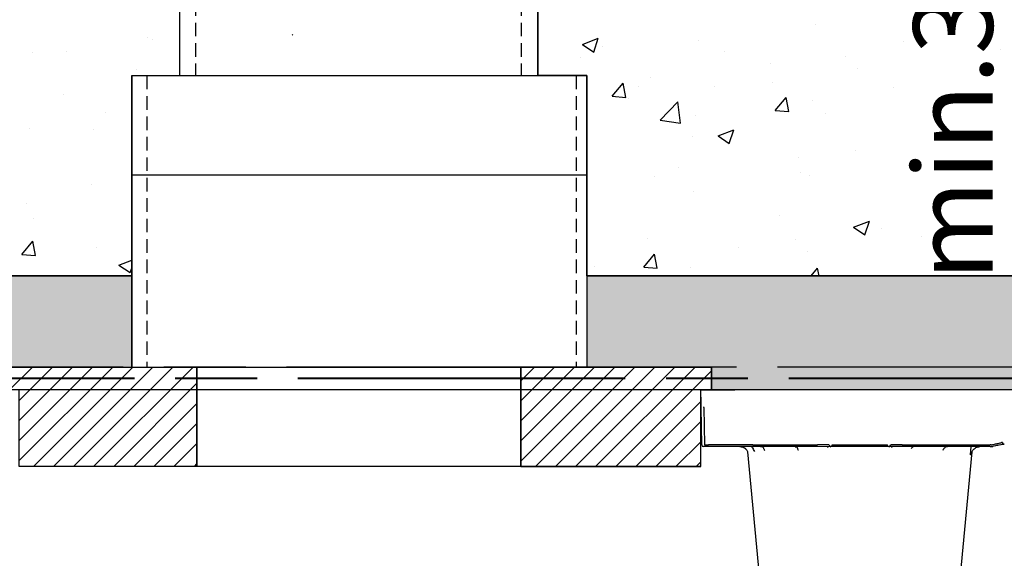
# Model space of a CAD drawing. Units: inches. Extents: x 1458 to 12543, y -16804 to -8990.
# Drawn here: x 4397 to 5264, y -12417 to -11942 of the extents above; entities that cross this region are included whole.
import ezdxf

# ---------------------------------------------------------------- set-up
doc = ezdxf.new("R2010")
doc.units = ezdxf.units.IN
doc.header["$LTSCALE"] = 48
doc.header["$MEASUREMENT"] = 0
for name, pattern in [('AM_ISO08W050x2', [9, 6, -0.75, 1.5, -0.75]), ('BORDER2', [0.875, 0.25, -0.125, 0.25, -0.125, 0, -0.125]), ('HIDDEN', [0.375, 0.25, -0.125])]:
    doc.linetypes.add(name, pattern=pattern)
for name, color, linetype in [('ACO-MODEL', 7, 'Continuous'), ('DUENN-18', 94, 'Continuous'), ('SICHTBAR', 7, 'Continuous')]:
    doc.layers.add(name, color=color, linetype=linetype)
doc.styles.add('BEMSTIL', font='isocp3.shx', dxfattribs={"width": 0.8})
doc.dimstyles.new('BEMASS', dxfattribs={"dimscale": 20, "dimtxt": 3.5, "dimasz": 3.5, "dimexe": 1.4, "dimexo": 0, "dimgap": 2, "dimtad": 1, "dimdec": 0, "dimtxsty": 'BEMSTIL', "dimcen": 3, "dimclrd": 256, "dimclre": 256, "dimclrt": 256, "dimadec": 0, "dimazin": 0, "dimtfac": 0.875, "dimtdec": 0, "dimtmove": 2, "dimatfit": 3, "dimfxl": 1, "dimtolj": 1, "dimlwd": 25, "dimlwe": 25, "dimarcsym": 0})

# ---------------------------------------------------------------- blocks, each defined once
blk = doc.blocks.new('HD kasetti')
at = {"layer": 'DUENN-18'}
for p, q in [((30739.73, -27440.44), (30740.3, -27473.47)), ((30740.3, -27473.47), (30743.9, -27473.47)), ((30783.02, -27473.47), (30839.98, -27473.47)), ((30849.94, -27473.47), (30850.25, -27473.47)), ((30852.74, -27473.47), (30901.61, -27473.47)), ((30904.1, -27473.47), (30904.41, -27473.47)), ((30914.37, -27473.47), (30992, -27473.47)), ((30974.67, -27482.16), (30975.28, -27474.94)), ((30784.85, -27479.12), (30784.14, -27478.29))]:
    blk.add_line(p, q, dxfattribs=at)
for centre, radius, start, end in [((30820.32, -27474.78), 0.161, 265.27625, 268.43331), ((30820.32, -27474.78), 0.161, 268.41432, 271.89137), ((30851.75, -27473.45), 1.5, 180.88788, 269.89314), ((30902.6, -27473.45), 1.5, 270.10751, 359.11147), ((31035.7, -27666.07), 197.6, 99.6325, 99.87427), ((31004.13, -27471.24), 1.49, 180.80135, 279.09227)]:
    blk.add_arc(centre, radius, start, end, dxfattribs=at)
at = {"layer": 'DUENN-18', "extrusion": (0, 0, -1)}
for centre, major_axis, ratio, start_param, end_param in [((30743.02, -27473.44), (10, -0.03), 0.002398, 6.283137, 7.766388), ((30783.03, -27473.44), (30, 0.03), 0.000872, 1.571086, 3.141578), ((30780.85, -27477.94), (-0.1, -3), 0.865793, 3.776417, 4.273297), ((30787.22, -27474.75), (-0.11, -5), 0.865919, 0.766137, 1.140747), ((30839.97, -27473.44), (10, -0.02), 0.002617, 0.087218, 1.570469), ((30914.38, -27473.44), (10, 0.02), 0.002617, 1.571124, 3.054374), ((30991.99, -27473.44), (10, -0.02), 0.002617, 1.482666, 1.570497)]:
    blk.add_ellipse(centre, major_axis=major_axis, ratio=ratio, start_param=start_param, end_param=end_param, dxfattribs=at)
at = {"layer": 'DUENN-18'}
for points, knots in [([(30782.47, -27475.58), (30782.38, -27475.5), (30782.28, -27475.41), (30782.09, -27475.24), (30781.83, -27475.01), (30781.72, -27474.97), (30781.65, -27474.95)], [0, 0, 0, 0, 0.159596, 0.19494, 0.460237, 1, 1, 1, 1]), ([(30792, -27475.5), (30791.98, -27475.48), (30791.94, -27475.43), (30791.77, -27475.31), (30791.46, -27475.17), (30790.93, -27475.03), (30790.43, -27474.97), (30790.09, -27474.95), (30790.03, -27474.95), (30790.02, -27474.95)], [0, 0, 0, 0, 0.062932, 0.178434, 0.322681, 0.545413, 0.91922, 0.986189, 1, 1, 1, 1]), ([(30792.65, -27476.67), (30792.61, -27476.56), (30792.47, -27476.17), (30792.24, -27475.78), (30792.05, -27475.55), (30792.01, -27475.5)], [0, 0, 0, 0, 0.252185, 0.838854, 1, 1, 1, 1]), ([(30793.4, -27478.19), (30793.32, -27478.08), (30793.04, -27477.66), (30792.8, -27477.14), (30792.66, -27476.72), (30792.65, -27476.67)], [0, 0, 0, 0, 0.251717, 0.916269, 1, 1, 1, 1]), ([(30820.33, -27474.95), (30820.32, -27474.95), (30820.29, -27474.95), (30820.25, -27474.94), (30820.23, -27474.94)], [0, 0, 0, 0, 0.2498665, 1, 1, 1, 1]), ([(30820.23, -27474.94), (30820.23, -27474.94), (30820.26, -27474.94), (30820.3, -27474.95), (30820.33, -27474.95)], [0, 0, 0, 0, 0.100681, 1, 1, 1, 1]), ([(30820.33, -27474.95), (30820.63, -27474.95), (30820.97, -27474.95), (30821.28, -27475.04), (30821.32, -27475.05)], [0, 0, 0, 0, 0.896148, 1, 1, 1, 1]), ([(30822.04, -27475.39), (30822.03, -27475.38), (30822.02, -27475.37), (30821.89, -27475.26), (30821.64, -27475.15), (30821.42, -27475.07), (30821.27, -27475.05), (30821.26, -27475.05)], [0, 0, 0, 0, 0.152283, 0.373541, 0.617652, 0.993559, 1, 1, 1, 1]), ([(30822.52, -27476.61), (30822.49, -27476.49), (30822.39, -27476.09), (30822.21, -27475.67), (30822.07, -27475.45), (30822.04, -27475.4)], [0, 0, 0, 0, 0.252744, 0.83643, 1, 1, 1, 1]), ([(30823.05, -27478.1), (30822.99, -27477.98), (30822.77, -27477.54), (30822.63, -27477.01), (30822.52, -27476.61)], [0, 0, 0, 0, 0.252283, 1, 1, 1, 1]), ([(30849.25, -27475.62), (30849.18, -27475.46), (30849.01, -27475.14), (30848.89, -27475.03), (30848.82, -27474.97)], [0.529307, 0.529307, 0.529307, 0.529307, 0.7294607, 1, 1, 1, 1]), ([(30905.57, -27474.94), (30905.55, -27474.95), (30905.51, -27474.97), (30905.28, -27475.25), (30905.14, -27475.51), (30905.09, -27475.64)], [0, 0, 0, 0, 0.1899635, 0.4001332, 0.5045875, 0.5045875, 0.5045875, 0.5045875]), ([(30924.53, -27474.98), (30924.39, -27474.98), (30924.07, -27474.98), (30923.51, -27475.28), (30922.91, -27475.84), (30922.53, -27476.35), (30922.34, -27476.69)], [0, 0, 0, 0, 0.1695638, 0.3894521, 0.6237331, 0.8027974, 0.8027974, 0.8027974, 0.8027974]), ([(30954.46, -27474.97), (30954.18, -27474.99), (30953.55, -27475.01), (30952.59, -27475.43), (30951.61, -27476.14), (30950.85, -27476.96), (30950.49, -27477.6), (30950.14, -27478.29)], [0, 0, 0, 0, 0.1825959, 0.4184427, 0.6496848, 0.8766384, 1, 1, 1, 1]), ([(30992.87, -27473.47), (30993.87, -27473.22), (30995.96, -27472.68), (30998.72, -27472.05), (31000.91, -27471.59), (31001.51, -27471.46), (31001.81, -27471.4)], [0, 0, 0, 0, 0.236461, 0.492751, 0.746533, 1, 1, 1, 1]), ([(30975.39, -27482.16), (30975.38, -27482.16), (30975.29, -27482.16), (30975.11, -27482.16), (30974.86, -27482.16), (30974.7, -27482.16), (30974.67, -27482.16)], [0, 0, 0, 0, 0.094615, 0.5, 0.905384, 1, 1, 1, 1]), ([(30975.39, -27482.16), (30975.39, -27482.16), (30975.4, -27481.67), (30975.5, -27480.79), (30975.72, -27479.94), (30975.86, -27479.57)], [0, 0, 0, 0, 0.0036417, 0.3305699, 0.5918253, 0.5918253, 0.5918253, 0.5918253])]:
    blk.add_open_spline(points, degree=3, knots=knots, dxfattribs=at)
at = {"layer": 'SICHTBAR'}
for p, q in [((30737.39, -27437.49), (30737.18, -27424.94)), ((30737.18, -27424.94), (30767.17, -27424.94)), ((31023.09, -27424.94), (30767.17, -27424.94)), ((30738.02, -27473.47), (30737.45, -27440.44)), ((30740.43, -27474.94), (30739.52, -27474.94)), ((30744.03, -27474.94), (30740.43, -27474.94)), ((30754.52, -27474.94), (30744.03, -27474.94)), ((30783.02, -27474.94), (30754.52, -27474.94)), ((30839.98, -27474.94), (30783.02, -27474.94)), ((30848.82, -27474.97), (30839.98, -27474.94)), ((30851.75, -27474.94), (30848.82, -27474.97)), ((30852.74, -27474.94), (30851.75, -27474.94)), ((30852.74, -27474.94), (30852.74, -27473.47)), ((30901.61, -27474.94), (30852.74, -27474.94)), ((30901.61, -27474.94), (30901.61, -27473.47)), ((30902.6, -27474.94), (30901.61, -27474.94)), ((30902.92, -27474.94), (30902.6, -27474.94)), ((30914.37, -27474.94), (30902.92, -27474.94)), ((30992, -27474.94), (30914.37, -27474.94)), ((30992.05, -27474.94), (30992, -27474.94))]:
    blk.add_line(p, q, dxfattribs=at)
at = {"layer": 'SICHTBAR', "flags": 128}
for points in [[(30737.45, -27440.44), (30737.44, -27439.86), (30737.43, -27439.3), (30737.42, -27438.79), (30737.41, -27438.35), (30737.4, -27437.98), (30737.4, -27437.71), (30737.4, -27437.54), (30737.39, -27437.49)], [(30802.29, -27729), (30787.95, -27579.09), (30778.47, -27479.58)], [(30975.88, -27479.58), (30966.4, -27579.09), (30952.06, -27729)]]:
    blk.add_lwpolyline(points, dxfattribs=at)
at = {"layer": 'SICHTBAR'}
for centre, radius, start, end in [((30739.52, -27473.44), 1.5, 181, 270), ((30781.66, -27474.35), 0.592, 269.02105, 272.46645), ((30781.71, -27475.13), 0.187, 90.00151, 95.18989), ((30790.04, -27474.91), 0.0367, 253.67942, 267.66285), ((30790.04, -27474.91), 0.0358, 267.60656, 276.58209), ((30792.08, -27474.23), 0.714, 268.53138, 273.68736), ((30792.17, -27475.32), 0.377, 90.00453, 96.00342), ((30822.89, -27474.2), 0.75, 269.12732, 272.19221), ((30822.94, -27475.51), 0.561, 89.99591, 92.99604), ((31037.18, -27666.04), 196.1, 99.6325, 99.87427)]:
    blk.add_arc(centre, radius, start, end, dxfattribs=at)
at = {"layer": 'SICHTBAR', "extrusion": (0, 0, -1)}
blk.add_ellipse((30739.95, -27440.44), major_axis=(0.064, -0.499), ratio=0.429975, start_param=1.643608, end_param=3.196951, dxfattribs=at)
at = {"layer": 'SICHTBAR'}
for points, knots in [([(30771.55, -27474.94), (30772.42, -27475.03), (30774.16, -27475.21), (30776.14, -27476.39), (30777.17, -27477.41), (30777.52, -27477.85), (30777.56, -27477.9)], [0, 0, 0, 0, 0.379584, 0.75917, 0.972094, 1, 1, 1, 1]), ([(30777.57, -27477.9), (30777.49, -27477.8), (30777.14, -27477.37), (30776.11, -27476.36), (30774.19, -27475.21), (30772.45, -27475.03), (30771.58, -27474.94)], [0, 0, 0, 0, 0.053007, 0.240906, 0.620455, 1, 1, 1, 1]), ([(30790.04, -27474.95), (30790.03, -27474.95), (30789.97, -27474.95), (30789.91, -27474.95), (30789.87, -27474.94)], [0, 0, 0, 0, 0.174981, 1, 1, 1, 1]), ([(30789.87, -27474.94), (30789.87, -27474.94), (30789.93, -27474.94), (30789.99, -27474.95), (30790.04, -27474.95)], [0, 0, 0, 0, 0.061125, 1, 1, 1, 1]), ([(30792.04, -27474.94), (30792.04, -27474.94), (30792.07, -27474.94), (30792.1, -27474.95), (30792.13, -27474.95)], [0, 0, 0, 0, 0.066815, 1, 1, 1, 1]), ([(30792.06, -27474.95), (30792.06, -27474.95), (30792.05, -27474.94), (30792.04, -27474.94), (30792.04, -27474.94)], [0, 0, 0, 0, 0.938925, 1, 1, 1, 1]), ([(30822.87, -27474.95), (30822.88, -27474.95), (30822.88, -27474.94), (30822.89, -27474.94), (30822.89, -27474.94)], [0, 0, 0, 0, 0.899884, 1, 1, 1, 1]), ([(30822.89, -27474.94), (30822.89, -27474.94), (30822.9, -27474.94), (30822.91, -27474.95), (30822.91, -27474.95)], [0, 0, 0, 0, 0.109577, 1, 1, 1, 1]), ([(30976.79, -27477.9), (30976.87, -27477.8), (30977.43, -27477.11), (30978.79, -27475.96), (30980.83, -27475.07), (30982.25, -27474.98), (30982.8, -27474.94)], [0, 0, 0, 0, 0.052983, 0.380101, 0.759517, 1, 1, 1, 1]), ([(30992.05, -27474.94), (30992.06, -27474.94), (30992.13, -27474.94), (30992.5, -27474.94), (30992.85, -27474.91), (30993.13, -27474.89)], [0, 0, 0, 0, 0.017, 0.204433, 1, 1, 1, 1]), ([(30993.13, -27474.89), (30993.43, -27474.85), (30993.79, -27474.8), (30994.16, -27474.72), (30994.24, -27474.7), (30994.24, -27474.7)], [0, 0, 0, 0, 0.797981, 0.983104, 1, 1, 1, 1]), ([(31003.55, -27472.85), (31003.2, -27472.91), (31002.52, -27473.03), (31000.02, -27473.49), (30997.13, -27474.07), (30995.08, -27474.52), (30994.24, -27474.7)], [0, 0, 0, 0, 0.271614, 0.542566, 0.814959, 1, 1, 1, 1]), ([(30777.56, -27477.9), (30777.87, -27478.37), (30778.2, -27478.88), (30778.43, -27479.42), (30778.47, -27479.58)], [0, 0, 0, 0, 0.3547017, 0.3821724, 0.3821724, 0.3821724, 0.3821724]), ([(30975.88, -27479.58), (30975.93, -27479.4), (30976.15, -27478.87), (30976.48, -27478.37), (30976.79, -27477.9)], [0.6250851, 0.6250851, 0.6250851, 0.6250851, 0.6453041, 1, 1, 1, 1])]:
    blk.add_open_spline(points, degree=3, knots=knots, dxfattribs=at)
blk = doc.blocks.new('*D4')
at = {"lineweight": 25, "transparency": 16777216}
for p, q in [((5277.74, -11818.13), (5321.87, -11818.13)), ((5293.87, -12098.13), (5293.87, -11888.13)), ((5277.74, -12168.13), (5321.87, -12168.13))]:
    blk.add_line(p, q, dxfattribs=at)
at = {"transparency": 16777216}
for points in [[(5282.2, -11888.13), (5305.54, -11888.13), (5293.87, -11818.13)], [(5282.2, -12098.13), (5305.54, -12098.13), (5293.87, -12168.13)]]:
    blk.add_solid(points, dxfattribs=at)
at = {"layer": 'Defpoints', "color": 0, "transparency": 16777216}
for p in [(5277.74, -11818.13), (5293.87, -11818.13), (5277.74, -12168.13)]:
    blk.add_point(p, dxfattribs=at)
at = {"lineweight": 30, "transparency": 16777216, "insert": (5218.87, -11993.13), "char_height": 70, "attachment_point": 5, "rotation": 90, "style": 'BEMSTIL'}
blk.add_mtext('\\A1;min.350', dxfattribs=at)

msp = doc.modelspace()

# ---------------------------------------------------------------- hatches: boundary and pattern name
h = msp.add_hatch()
h.set_pattern_fill('AR-SAND', color=256, scale=10)
h.set_pattern_definition([(37.5, (-1292.364, -8839.009), (-0.629934, 19.268238), [0, -15.2, 0, -17, 0, -16.25]), (7.5, (-1292.364, -8839.01), (17.69777, 28.22146), [0, -8.2, 0, -13.7, 0, -5.25]), (327.5, (-1304.664, -8839.009), (31.14142, 0.05659), [0, -5, 0, -18, 0, -23.5]), (317.5, (-1304.664, -8839.01), (30.061266, 8.776756), [0, -2.5, 0, -11.8, 0, -13.5])])
h.paths.add_polyline_path([(3787.73, -12427.1), (3688.18, -12427.1), (3688.18, -12878.48), (3548.01, -12878.48), (3228.96, -12939.88), (7977.39, -12939.88), (7658.34, -12878.48), (7506.03, -12878.48), (7506.03, -12828.48), (7406.03, -12828.48), (7406.03, -12878.48), (3788.18, -12878.48)])
edge = h.paths.add_edge_path()
edge.add_line((3688.18, -12317.1), (3787.73, -12317.1))
edge.add_line((3787.73, -12317.1), (3788.18, -12268.13))
edge.add_line((3788.18, -12268.13), (4387.37, -12268.13))
edge.add_line((4387.37, -12268.13), (4387.37, -12248.48))
edge.add_line((4387.37, -12248.48), (4495.85, -12248.48))
edge.add_line((4495.85, -12248.48), (4495.85, -12168.13))
edge.add_line((4495.85, -12168.13), (3688.18, -12168.13))
edge.add_line((3688.18, -12168.13), (3688.18, -12317.1))
edge.add_line((3688.18, -12317.1), (3787.72, -12318.02))
h = msp.add_hatch()
h.set_pattern_fill('AR-SAND', color=256, scale=10)
h.set_pattern_definition([(37.5, (0, -9063.352), (-0.629934, 19.268238), [0, -15.2, 0, -17, 0, -16.25]), (7.5, (0, -9063.352), (17.69777, 28.22146), [0, -8.2, 0, -13.7, 0, -5.25]), (327.5, (-12.3, -9063.352), (31.14142, 0.05659), [0, -5, 0, -18, 0, -23.5]), (317.5, (-12.3, -9063.352), (30.06127, 8.77676), [0, -2.5, 0, -11.8, 0, -13.5])])
h.paths.add_polyline_path([(6842.23, -12168.13), (7016.45, -12168.13), (7016.45, -12268.13), (6842.23, -12268.13)])
h.paths.add_polyline_path([(4896.62, -12168.13), (4896.62, -12248.48), (5006.26, -12248.48), (5006.26, -12268.13), (6753.05, -12268.13), (6753.05, -12168.13)])
h = msp.add_hatch()
h.set_pattern_fill('ANSI31', color=1, scale=100)
h.set_pattern_definition([(45, (-34306.073, 5128.328), (-8.8388348, 8.8388348), [])])
h.paths.add_polyline_path([(4996.83, -12335.98), (4996.83, -12268.48), (5006.26, -12268.48), (5006.26, -12248.48), (4838.38, -12248.48), (4838.38, -12335.98)])
h.paths.add_polyline_path([(4395.34, -12268.48), (4396.8, -12268.48), (4396.8, -12335.98), (4553.26, -12335.98), (4553.26, -12248.48), (4387.37, -12248.48), (4387.37, -12268.48), (4395.34, -12268.48)])

# ---------------------------------------------------------------- linework, layer by layer
at = {"linetype": 'Continuous'}
for p, q in [((5097.64, -11946.63), (5097.64, -11946.63)), ((4509.31, -11958.61), (4509.31, -11958.61)), ((4514.46, -11960.13), (4514.46, -11960.13)), ((4892.58, -11964.24), (4906.59, -11958.87)), ((4902.53, -11970.95), (4906.59, -11958.87)), ((4994.95, -11960.71), (4994.95, -11960.71)), ((5175.23, -11961.28), (5175.23, -11961.28)), ((4438.72, -11970.1), (4438.72, -11970.1)), ((4892.58, -11964.24), (4902.53, -11970.95)), ((4910.63, -11966.16), (4910.63, -11966.16)), ((5260.91, -11968.52), (5260.91, -11968.52)), ((4408.28, -11971.42), (4408.28, -11971.42)), ((4891.07, -11975.7), (4891.07, -11975.7)), ((5017.39, -11970.67), (5017.39, -11970.67)), ((5124.16, -11975.18), (5124.16, -11975.18)), ((4500.41, -11986.27), (4500.41, -11986.27)), ((5058.59, -11981.3), (5058.59, -11981.3)), ((5135.09, -11985.08), (5135.09, -11985.08)), ((4952.8, -11993.02), (4952.8, -11993.02)), ((4918.77, -12009.87), (4928.41, -11998.38)), ((4930.72, -12010.91), (4928.41, -11998.38)), ((4941.95, -12001.32), (4941.95, -12001.32)), ((5008.78, -12001.71), (5008.78, -12001.71)), ((5059.56, -11997.53), (5059.56, -11997.53)), ((5166.33, -12002.04), (5166.33, -12002.04)), ((4435.81, -12008.63), (4435.81, -12008.63)), ((4918.77, -12009.87), (4930.72, -12010.91)), ((4933.04, -12011.68), (4933.04, -12011.68)), ((5062.22, -12022.42), (5071.86, -12010.93)), ((5074.17, -12023.46), (5071.86, -12010.93)), ((5095.2, -12013.21), (5095.2, -12013.21)), ((4961.02, -12030.91), (4976.6, -12014.68)), ((4978.81, -12033.67), (4976.6, -12014.68)), ((4473.13, -12024.02), (4473.13, -12024.02)), ((4961.02, -12030.91), (4978.81, -12033.67)), ((4992.52, -12027.29), (4992.52, -12027.29)), ((5062.22, -12022.42), (5074.17, -12023.46)), ((5106.52, -12025.22), (5106.52, -12025.22)), ((4405.85, -12037.99), (4405.85, -12037.99)), ((4461.85, -12039.01), (4461.85, -12039.01)), ((5011.96, -12044.77), (5025.97, -12039.39)), ((5021.91, -12051.48), (5025.97, -12039.39)), ((4989.88, -12045.24), (4989.88, -12045.24)), ((5011.96, -12044.77), (5021.91, -12051.48)), ((5082.48, -12063.97), (5082.48, -12063.97)), ((5132.55, -12057.37), (5132.55, -12057.37)), ((4977.6, -12072.33), (4977.6, -12072.33)), ((4956.17, -12080.59), (4956.17, -12080.59)), ((5084.37, -12076.84), (5084.37, -12076.84)), ((5092.77, -12079.78), (5092.77, -12079.78)), ((4460.62, -12087.94), (4460.62, -12087.94)), ((4990.08, -12093.87), (4990.08, -12093.87)), ((4403.42, -12104.57), (4403.42, -12104.57)), ((5066.26, -12115.23), (5066.26, -12115.23)), ((4409.23, -12117.89), (4409.23, -12117.89)), ((5131.35, -12125.29), (5145.35, -12119.91)), ((5131.35, -12125.29), (5141.29, -12132)), ((5141.29, -12132), (5145.35, -12119.91)), ((5155.68, -12126.28), (5155.68, -12126.28)), ((5191.36, -12133.56), (5191.36, -12133.56)), ((4399.16, -12149.15), (4408.81, -12137.66)), ((4411.12, -12150.2), (4408.81, -12137.66)), ((4464.87, -12143.35), (4464.87, -12143.35)), ((4949.62, -12135.25), (4949.62, -12135.25)), ((5029.87, -12142.85), (5029.87, -12142.85)), ((5079.93, -12136.26), (5079.93, -12136.26)), ((4399.16, -12149.15), (4411.12, -12150.2)), ((4946.52, -12160.31), (4956.16, -12148.82)), ((4958.47, -12161.35), (4956.16, -12148.82)), ((5090.34, -12146.36), (5090.34, -12146.36)), ((4484.55, -12158.54), (4495.85, -12154.2)), ((4484.55, -12158.54), (4494.5, -12165.25)), ((4903.56, -12159.48), (4903.56, -12159.48)), ((4946.52, -12160.31), (4958.47, -12161.35)), ((4987.65, -12160.45), (4987.65, -12160.45)), ((4494.5, -12165.25), (4495.85, -12161.23)), ((5093.94, -12168.13), (5099.61, -12161.37)), ((5100.86, -12168.13), (5099.61, -12161.37))]:
    msp.add_line(p, q, dxfattribs=at)
at = {"color": 8}
msp.add_line((4637.61, -11956), (4637.06, -11955.46), dxfattribs=at)
msp.add_line((4495.85, -11991.73), (4495.85, -12248.48))
at = {"color": 1}
for p, q in [((4387.37, -12248.48), (5006.26, -12248.48)), ((4387.37, -12248.48), (5006.26, -12248.48)), ((4553.26, -12335.98), (4553.26, -12248.48)), ((4838.38, -12335.98), (4838.38, -12248.48)), ((5006.26, -12268.48), (5006.26, -12248.48)), ((5006.26, -12268.48), (5006.26, -12248.48)), ((4996.83, -12335.98), (4996.83, -12268.48)), ((4996.83, -12268.48), (5006.26, -12268.48)), ((4996.83, -12335.98), (4397.61, -12335.98))]:
    msp.add_line(p, q, dxfattribs=at)
at = {"color": 8, "linetype": 'HIDDEN'}
for points in [[(4551.96, -11459.12), (4551.96, -11991.73)], [(4838.75, -11459.12), (4838.75, -11991.73)], [(4509.21, -11991.73), (4509.21, -12248.48)], [(4887.08, -11991.73), (4887.08, -12248.48)]]:
    msp.add_lwpolyline(points, dxfattribs=at)
at = {"lineweight": 30}
for points in [[(4538.32, -11991.73), (4538.32, -11558.71)], [(4853.32, -11991.73), (4853.32, -11558.71)]]:
    msp.add_lwpolyline(points, dxfattribs=at)
for points in [[(4495.85, -12168.13), (4495.85, -11991.73), (4538.32, -11991.73), (4538.32, -11818.13), (1633.2, -11818.13), (1633.2, -12096.62), (2168.81, -12096.62), (2708.9, -12939.88), (3228.96, -12939.88), (3548.01, -12878.48), (3688.18, -12878.48), (3688.18, -12427.1), (3560.93, -12427.1), (3560.93, -12317.1), (3688.18, -12317.1), (3688.18, -12168.13), (4495.85, -12168.13)], [(4853.32, -11818.13), (4853.32, -11991.73), (4896.62, -11991.73), (4896.62, -12168.13), (6753.05, -12168.13)], [(4896.62, -12168.13), (4896.62, -11991.73), (4853.32, -11991.73), (4853.32, -11818.13), (5597.1, -11818.13)], [(3688.18, -12317.1), (3688.18, -12168.13), (4495.85, -12168.13)], [(3688.18, -12317.1), (3787.73, -12317.1), (3788.18, -12268.13), (4387.37, -12268.13), (4387.37, -12248.48), (4495.85, -12248.48), (4495.85, -12168.13), (3688.18, -12168.13), (3688.18, -12317.1), (3787.72, -12318.02)], [(4896.62, -12168.13), (6753.05, -12168.13)], [(6753.05, -12168.13), (4896.62, -12168.13), (4896.62, -12248.48), (5006.26, -12248.48), (5006.26, -12268.13), (7016.45, -12268.13)], [(4896.62, -12168.13), (4896.62, -12248.48), (5006.26, -12248.48), (5006.26, -12268.13), (6753.05, -12268.13), (6753.05, -12168.13), (4896.62, -12168.13), (4896.62, -12248.48)], [(3788.18, -12878.48), (3788.18, -12268.13), (7406.03, -12268.13), (7406.03, -12878.48)]]:
    msp.add_lwpolyline(points)
at = {"linetype": 'AM_ISO08W050x2', "lineweight": 30}
msp.add_lwpolyline([(3768.18, -12248.13), (7426.03, -12248.13), (7426.03, -12898.48), (3768.18, -12898.48)], close=True, dxfattribs=at)
at = {"color": 1}
for points in [[(4396.8, -12335.98), (4396.8, -12268.48), (4387.37, -12268.48), (4387.37, -12248.48), (4553.26, -12248.48), (4553.26, -12335.98), (4396.8, -12335.98)], [(4996.83, -12335.98), (4996.83, -12268.48), (5006.26, -12268.48), (5006.26, -12248.48), (4838.38, -12248.48), (4838.38, -12335.98), (4996.83, -12335.98)]]:
    msp.add_lwpolyline(points, dxfattribs=at)
at = {"color": 5, "linetype": 'AM_ISO08W050x2', "lineweight": 40}
msp.add_lwpolyline([(3778.18, -12258.13), (7416.03, -12258.13), (7416.03, -12888.48), (3778.18, -12888.48)], close=True, dxfattribs=at)
at = {"linetype": 'BORDER2', "lineweight": 30, "ltscale": 5}
msp.add_lwpolyline([(3788.18, -12268.13), (7406.03, -12268.13), (7406.03, -12878.48), (3788.18, -12878.48)], close=True, dxfattribs=at)
msp.add_lwpolyline([(3788.18, -12268.13), (7406.03, -12268.13), (7406.03, -12878.48), (3788.18, -12878.48)], close=True)
at = {"layer": 'ACO-MODEL'}
for p, q in [((4495.85, -12079.28), (4495.85, -12248.48)), ((4896.62, -12079.28), (4896.62, -12248.48))]:
    msp.add_line(p, q, dxfattribs=at)
msp.add_lwpolyline([(4495.85, -11991.73), (4896.62, -11991.73), (4896.62, -12079.28), (4495.85, -12079.28)], close=True, dxfattribs=at)

# ---------------------------------------------------------------- block references
at = {"color": 1}
msp.add_blockref('HD kasetti', (-25740.37, 15156.47), dxfattribs=at)

# ---------------------------------------------------------------- dimensions: what is measured, and where the dimension line sits
at = {"lineweight": 30}
dim = msp.add_linear_dim(base=(5293.87, -11818.13), p1=(5277.74, -12168.13), p2=(5277.74, -11818.13), angle=90, text='min.<>', dimstyle='BEMASS', dxfattribs=at)
dim.commit()
dim.dimension.update_dxf_attribs({"geometry": '*D4', "text_midpoint": (5218.87, -11993.13)})

doc.saveas('drawing.dxf')
